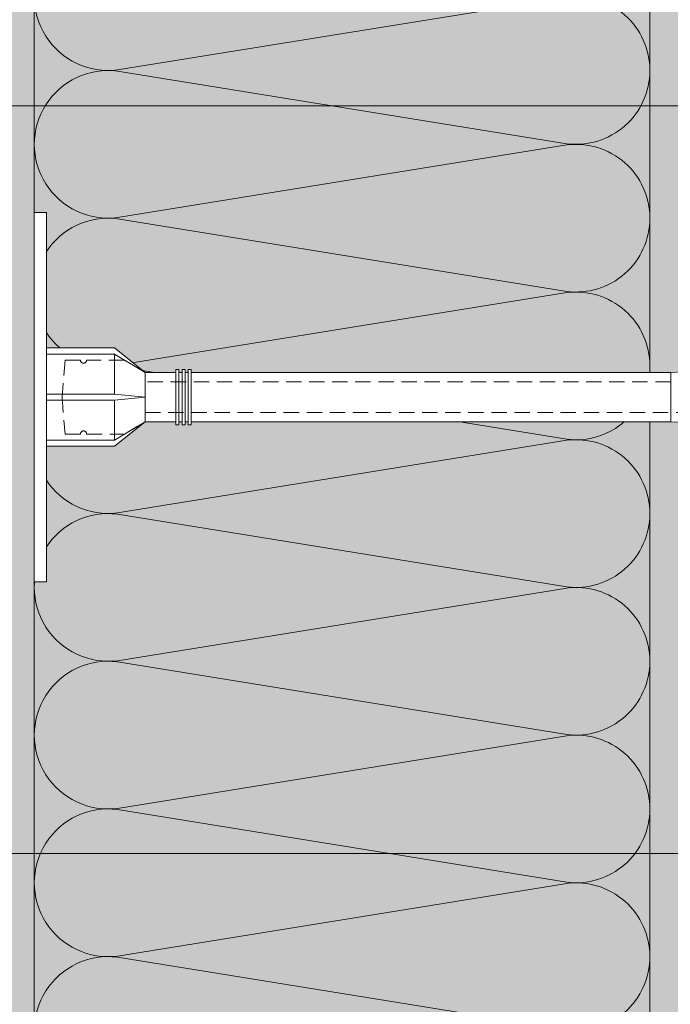
# Model space of a CAD drawing. Units: millimetres. Extents: x 259701 to 349231, y -14362 to 3115.
# Drawn here: x 311502 to 311608, y -663 to -503 of the extents above; entities that cross this region are included whole.
import ezdxf
from ezdxf import colors
from ezdxf.entities.mleader import LeaderData, LeaderLine
from ezdxf.math import Vec2, Vec3

# ---------------------------------------------------------------- set-up
doc = ezdxf.new("R2010")
doc.units = ezdxf.units.MM
doc.linetypes.add('HIDDEN', pattern=[0.375, 0.25, -0.125])
doc.layers.get('0').update_dxf_attribs({"lineweight": 30})
doc.layers.get('DEFPOINTS').update_dxf_attribs({"color": 251, "lineweight": 0})
doc.layers.add('TN-АННОТАЦИИ @ 10', color=7, linetype='Continuous', lineweight=20, true_color=0x000000)
for name, color, linetype, lineweight in [('TN-РАЗМЕРЫ', 184, 'Continuous', 15), ('TN-РАЗМЕРЫ @ 10', 184, 'Continuous', 15), ('TN-СТЯЖКА', 252, 'Continuous', 15), ('ТН_Крепеж', 7, 'Continuous', 15)]:
    doc.layers.add(name, color=color, linetype=linetype, lineweight=lineweight)
doc.styles.add('TN-Текст', font='isocpeur.ttf')
doc.styles.add('TN-Текст-Аннотативный', font='isocpeur.ttf')
doc.dimstyles.new('ПТС-Размеры-Аннотативный$0', dxfattribs={"dimtxt": 2.5, "dimasz": 1.5, "dimexe": 0.7, "dimexo": 1, "dimgap": 0.8, "dimtad": 1, "dimdec": 0, "dimzin": 0, "dimdsep": 46, "dimtxsty": 'TN-Текст-Аннотативный', "dimblk": 'ARCHTICK', "dimcen": 2, "dimdle": 0.7, "dimadec": 0, "dimazin": 0, "dimtfac": 1, "dimtdec": 0, "dimtmove": 1, "dimatfit": 3, "dimfxl": 0.7, "dimtolj": 1, "dimtzin": 0, "dimlwd": -1, "dimlwe": -1, "dimarcsym": 0})

# ---------------------------------------------------------------- blocks, each defined once
blk = doc.blocks.new('Фасадный держатель_низ')
at = {"layer": 'ТН_Крепеж', "ltscale": 100}
for points in [[(-17.600000000004, -1.600000000002183), (-17.600000000004, -0.4000000000014552), (-11.20000000000255, -0.4000000000014552, -1), (-9.600000000002183, -0.4000000000014552), (-2.247213595499943, -0.4000000000050932, 0.9999999999982209), (-2.247213595498124, 0.3999999999978172), (-9.40000000000191, 0.3999999999941792, 0.8104418365837393), (-11.40000000000191, 0.3999999999978172), (-17.600000000004, 0.3999999999978172), (-17.600000000004, 1.599999999998545), (-19.20000000000437, 1.399999999997817), (-19.20000000000437, 0.5999999999985448), (-19.00000000000455, 0.3999999999978172), (-19.00000000000455, -0.4000000000014552), (-19.20000000000437, -0.6000000000021828), (-19.20000000000437, -1.400000000001455), (-17.600000000004, -1.600000000002183)], [(-2.247213595500853, -0.4000000000087311, 2.618033988731078), (-2.247213595501307, 0.4000000000014552, 2.23606797751488)]]:
    blk.add_lwpolyline(points, format="xyb", dxfattribs=at)
for points in [[(-15.60000000000355, 0.3999999999978172), (-15.60000000000355, 1.799999999995634), (-16.80000000000382, 1.799999999995634), (-17.600000000004, 1.599999999998545)], [(-13.60000000000309, 0.3999999999978172), (-13.60000000000309, 1.799999999995634), (-14.80000000000337, 1.799999999995634), (-15.60000000000355, 1.599999999998545)], [(-11.60000000000264, 0.3999999999978172), (-11.60000000000264, 1.799999999995634), (-12.80000000000291, 1.799999999995634), (-13.60000000000309, 1.599999999998545)], [(-9.600000000002638, 0.8245345387986163), (-9.600000000002638, 1.799999999995634), (-10.80000000000291, 1.799999999995634), (-11.60000000000309, 1.599999999998545)], [(-7.600000000001728, 0.3999999999941792), (-7.600000000001728, 1.799999999991996), (-8.800000000002001, 1.799999999991996), (-9.600000000002183, 1.599999999994907)], [(-5.600000000001273, 0.3999999999978172), (-5.600000000001273, 1.799999999995634), (-6.800000000001546, 1.799999999995634), (-7.600000000001728, 1.599999999998545)], [(-2.600000000000364, 1.708333333328483), (-4.800000000001091, 1.799999999995634), (-5.600000000001273, 1.599999999998545)], [(-2.400000000000546, 0.3999999999978172), (-2.400000000000546, 1.799999999995634), (-2.600000000000364, 1.799999999995634), (-2.600000000000364, 0.3999999999978172)], [(-2.199999999999818, 1.691666666662059), (-2.400000000000546, 1.69999999999709)], [(-2, 0.5656854249500611), (-2, 1.799999999995634), (-2.199999999999818, 1.799999999995634), (-2.199999999999818, 0.4472135955002159)], [(-1.800000000000182, 1.674999999995634), (-2.000000000000455, 1.683333333330665)], [(-1.600000000000364, 0.5656854249500611), (-1.600000000000364, 1.799999999995634), (-1.800000000000182, 1.799999999995634), (-1.800000000000182, 0.5999999999985448)], [(-1.400000000000546, 1.658333333332848), (-1.600000000000364, 1.666666666664241)], [(-1.399999999999636, -0.4472135955074918), (-1.399999999999636, -1.80000000000291), (-1.199999999999818, -1.80000000000291), (-1.199999999999818, 1.799999999995634), (-1.399999999999636, 1.799999999995634), (-1.399999999999636, 0.4472135955002159)], [(-1, 1.641666666662786), (-1.200000000000273, 1.649999999997817)], [(-0.8000000000001819, -1.633333333338669), (0, -1.600000000002183), (0, 1.599999999998545), (-0.8000000000001819, 1.633333333331393)], [(-17.600000000004, 0.7999999999956344), (-18.00000000000409, 0.7999999999956344), (-18.00000000000455, -0.8000000000029104), (-17.600000000004, -0.8000000000029104)], [(-18.00000000000409, 0.5999999999985448), (-18.600000000004, 0.5999999999985448), (-18.600000000004, 0.3999999999978172), (-19.00000000000455, 0.3999999999978172)], [(-18.00000000000455, -0.6000000000021828), (-18.600000000004, -0.6000000000021828), (-18.600000000004, -0.4000000000014552), (-19.00000000000455, -0.4000000000014552)], [(-15.60000000000355, -0.3999999999978172), (-15.60000000000355, -1.799999999995634), (-16.80000000000382, -1.799999999995634), (-17.600000000004, -1.599999999998545)], [(-13.60000000000309, -0.3999999999978172), (-13.60000000000309, -1.799999999995634), (-14.80000000000337, -1.799999999995634), (-15.60000000000355, -1.599999999998545)], [(-11.60000000000264, -0.3999999999978172), (-11.60000000000264, -1.799999999995634), (-12.80000000000291, -1.799999999995634), (-13.60000000000309, -1.599999999998545)], [(-9.600000000002638, -0.3999999999978172), (-9.600000000002638, -1.799999999995634), (-10.80000000000291, -1.799999999995634), (-11.60000000000309, -1.599999999998545)], [(-7.600000000001728, -0.3999999999941792), (-7.600000000001728, -1.799999999991996), (-8.800000000002001, -1.799999999991996), (-9.600000000002183, -1.599999999994907)], [(-5.600000000001273, -0.3999999999978172), (-5.600000000001273, -1.799999999995634), (-6.800000000001546, -1.799999999995634), (-7.600000000001728, -1.599999999998545)], [(-2.600000000000364, -0.4000000000050932), (-2.600000000000364, -1.80000000000291), (-2.400000000000546, -1.80000000000291), (-2.400000000000546, -0.4000000000050932)], [(-2.199999999999818, -0.4472135955074918), (-2.199999999999818, -1.80000000000291), (-2, -1.80000000000291), (-2, -0.5656854249573371)], [(-1.800000000000182, -0.6000000000058208), (-1.800000000000182, -1.80000000000291), (-1.600000000000364, -1.80000000000291), (-1.600000000000364, -0.5656854249573371)], [(-2.600000000000364, -1.708333333335759), (-4.800000000001091, -1.80000000000291), (-5.600000000001273, -1.600000000005821)], [(-2.199999999999818, -1.691666666669335), (-2.400000000000546, -1.700000000004366)], [(-1.800000000000182, -1.67500000000291), (-2.000000000000455, -1.683333333337941)], [(-1.399999999999636, -1.658333333336486), (-1.600000000000364, -1.666666666671517)], [(-1, -1.641666666670062), (-1.200000000000273, -1.650000000005093)]]:
    blk.add_lwpolyline(points, dxfattribs=at)
blk.add_lwpolyline([(-0.8000000000001819, 1.799999999995634), (-1, 1.799999999995634), (-1, -1.80000000000291), (-0.8000000000001819, -1.80000000000291)], close=True, dxfattribs=at)
at = {"layer": 'ТН_Крепеж', "linetype": 'HIDDEN', "ltscale": 10}
blk.add_lwpolyline([(-13.19999999999982, 0.999999999996362), (-13.19999999999982, -1.000000000003638)], dxfattribs=at)
blk = doc.blocks.new('Фасадный держатель_верх')
at = {"layer": 'ТН_Крепеж', "ltscale": 100}
for points in [[(9.400000000002365, 12.00000000000364), (10.20000000000255, 12.00000000000364), (10.20000000000255, -12.00000000000364), (9.400000000002365, -12.00000000000364)], [(0.2000000000002728, 1.799999999999272), (0, 1.799999999999272), (0, -1.799999999999272), (0.2000000000002728, -1.799999999999272)], [(0.6000000000003638, 1.799999999999272), (0.4000000000005457, 1.799999999999272), (0.4000000000005457, -1.799999999999272), (0.6000000000003638, -1.799999999999272)], [(1.000000000000455, 1.799999999999272), (0.8000000000001819, 1.799999999999272), (0.8000000000001819, -1.799999999999272), (1.000000000000455, -1.799999999999272)]]:
    blk.add_lwpolyline(points, close=True, dxfattribs=at)
for points in [[(9.400000000002365, 3.200000000000728), (5.000000000001364, 3.200000000000728), (3.000000000000909, 1.600000000002183), (3.000000000000909, -1.599999999998545), (5.000000000001364, -3.200000000000728), (9.400000000002365, -3.200000000000728)], [(9.400000000002365, 2.799999999999272), (5.000000000001364, 2.799999999999272), (3.000000000000909, 1.600000000002183)], [(5.000000000001364, 2.799999999999272), (5.000000000001364, 0.2000000000007276)], [(0.4000000000005457, 1.600000000002183), (0.2000000000002728, 1.600000000002183)], [(0.8000000000001819, 1.600000000002183), (0.6000000000003638, 1.600000000002183)], [(3.000000000000909, 1.600000000002183), (1.000000000000455, 1.600000000002183)], [(9.400000000002365, -0.2000000000007276), (5.000000000001364, -0.2000000000007276), (3.000000000000909, 3.637978807091713e-12), (5.000000000001364, 0.2000000000007276), (9.400000000002365, 0.1999999999970896)], [(5.000000000001364, -0.2000000000007276), (5.000000000001364, -2.799999999999272)], [(0.4000000000005457, -1.599999999998545), (0.2000000000002728, -1.599999999998545)], [(0.8000000000001819, -1.599999999998545), (0.6000000000003638, -1.599999999998545)], [(3.000000000000909, -1.599999999998545), (1.000000000000455, -1.599999999998545)], [(9.400000000002365, -2.799999999999272), (5.000000000001364, -2.799999999999272), (3.000000000000909, -1.599999999998545)]]:
    blk.add_lwpolyline(points, dxfattribs=at)
blk = doc.blocks.new('*U37')
at = {"color": 1, "lineweight": 0}
blk.add_wipeout([(29.50000000001782, 2.499999999993173), (29.50000000001782, 0.4999999999927324), (7.500000000010573, 0.49999999999273026), (7.500000000010573, -10.500000000009786), (3.500000000014211, -15.500000000013182), (3.500000000014211, -20.500000000012086), (4.0000000000069065, -20.500000000012086), (4.0000000000069065, -21.000000000012747), (3.500000000014211, -21.000000000012747), (3.500000000014211, -21.5000000000123), (4.0000000000069065, -21.5000000000123), (4.0000000000069065, -22.00000000001183), (3.500000000014211, -22.00000000001183), (3.500000000014211, -22.50000000001252), (4.0000000000069065, -22.50000000001252), (4.0000000000069065, -23.000000000013195), (3.5000000000087255, -23.000000000013195), (3.5000000000056275, -100.8919164589923), (3.583333333348662, -102.89191645925469), (4.000000000009294, -102.89191645925469), (4.000000000009294, -103.3919164592542), (3.604166666677145, -103.3919164592542), (3.625000000014694, -103.89191645925375), (4.000000000009294, -103.89191645925375), (4.000000000009294, -104.3919164592533), (3.6464471403998857, -104.39189088396192), (3.666666666680811, -104.89191645925513), (4.000000000009294, -104.89191645925513), (4.000000000009294, -105.39191645925469), (3.687500000009294, -105.39191645925469), (3.7083333333468147, -105.89191645925422), (4.000000000009294, -105.89191645925422), (4.000000000009294, -106.39191645925378), (3.7291666666753542, -106.39191645925378), (3.750000000012932, -106.89191645925558), (4.000000000009294, -106.89191645925558), (4.000000000009294, -107.39191645925511), (3.770833333341386, -107.39191645925511), (4.000000000009294, -112.89191645925696), (3.50000000001657, -114.89191645925742), (4.000000000009294, -114.89191645925742), (4.000000000009294, -117.8919164592581), (3.50000000001657, -119.89191645925854), (4.000000000000199, -119.89191645925854), (4.000000000000199, -122.89191645925924), (3.5000000000071907, -124.89191645926083), (4.000000000009294, -124.89191645926083), (4.000000000009294, -127.89191645926151), (3.5000000000168257, -129.89191645926084), (4.000000000009294, -129.89191645926084), (4.000000000009294, -132.8919164592615), (3.50000000001657, -134.89191645926195), (4.000000000009294, -134.89191645926195), (4.000000000009294, -137.89191645926266), (3.50000000001657, -139.89191645926311), (4.000000000009294, -139.89191645926311), (4.000000000009294, -142.8919164592638), (3.50000000001657, -144.89191645926425), (3.000000000014751, -148.89191645926516), (1.000000000016513, -148.89191645926516), (0.500000000014694, -148.39191645926562), (-1.4999999999834586, -148.39191645926562), (-1.9999999999852776, -148.89191645926516), (-3.9999999999834586, -148.89191645926516), (-4.4999999999852776, -144.89191645926425), (-4.999999999968907, -142.8919164592638), (-4.999999999968907, -139.89191645926311), (-4.499999999976154, -139.89191645926311), (-4.999999999968907, -137.89191645926266), (-4.999999999968907, -134.89191645926195), (-4.499999999976154, -134.89191645926195), (-4.999999999968907, -132.8919164592615), (-4.999999999968907, -129.89191645926084), (-4.499999999976154, -129.89191645926195), (-4.999999999968907, -127.89191645926151), (-4.999999999968907, -124.89191645926083), (-4.499999999966832, -124.89191645926083), (-4.999999999959783, -122.89191645925924), (-4.99999999995984, -119.89191645925854), (-4.499999999976154, -119.89191645925854), (-4.999999999968907, -117.8919164592581), (-4.999999999968907, -114.89191645925742), (-4.4999999999943725, -114.89191645925742), (-4.9999999999870965, -112.89191645925696), (-4.770833333319217, -107.39191645925511), (-4.9999999999870965, -107.39191645925511), (-4.9999999999870965, -106.89191645925558), (-4.7499999999907345, -106.89191645925558), (-4.729166666653157, -106.39191645925378), (-4.9999999999870965, -106.39191645925378), (-4.9999999999870965, -105.89191645925422), (-4.708333333324617, -105.89191645925422), (-4.687499999987068, -105.39191645925469), (-4.9999999999870965, -105.39191645925469), (-4.9999999999870965, -104.89191645925513), (-4.666666666658585, -104.89191645925513), (-4.645833333321036, -104.3919164592533), (-4.9999999999870965, -104.3919164592533), (-4.9999999999870965, -103.89191645925375), (-4.6249999999925535, -103.8919164592549), (-4.604166666655004, -103.3919164592542), (-4.9999999999870965, -103.3919164592542), (-4.9999999999870965, -102.89191645925469), (-4.583333333326522, -102.89191645925469), (-4.4999999999943725, -100.89191645925422), (-4.499999999991303, -23.0000000000132), (-4.999999999989484, -23.0000000000132), (-4.999999999989484, -22.500000000012523), (-4.499999999987665, -22.500000000012523), (-4.499999999987665, -22.000000000011834), (-4.999999999989484, -22.000000000011834), (-4.999999999989484, -21.500000000012303), (-4.499999999987665, -21.500000000012303), (-4.499999999987665, -21.00000000001275), (-4.999999999989484, -21.00000000001275), (-4.999999999989484, -20.50000000001209), (-4.499999999987665, -20.50000000001209), (-4.499999999987665, -15.500000000019343), (-8.499999999993094, -10.500000000009786), (-8.499999999993094, 0.49999999999272865), (-30.50000000000037, 0.4999999999927265), (-30.50000000000037, 2.499999999993167)], dxfattribs=at)
at = {"color": 7, "linetype": 'HIDDEN', "ltscale": 10}
blk.add_lwpolyline([(-0.4999999999913597, -2.000000000013188), (5.500000000008642, -2.500000000013188), (5.500000000008641, -5.000000000013189, 1), (5.500000000008642, -6.000000000013189), (5.500000000008642, -12.12500000001319), (3.500000000008643, -15.50000000001319), (2.000000000008642, -15.50000000001319), (2.00000000000557, -138.3919164592615), (-0.4999999999944307, -143.3919164592615), (-2.999999999994432, -138.3919164592615), (-2.999999999991359, -15.50000000001319), (-4.499999999991359, -15.50000000001319), (-6.499999999991361, -12.12500000001319), (-6.499999999991361, -6.00000000001319, 1), (-6.499999999991362, -5.000000000013189), (-6.499999999991361, -2.500000000013189), (-0.4999999999913597, -2.000000000013188)], format="xyb", dxfattribs=at)
at = {"color": 7, "ltscale": 100}
for points in [[(-4.499999999991358, -23.00000000001319), (-4.499999999994436, -100.8919164592542)], [(3.500000000008644, -23.00000000001319), (3.500000000005566, -100.8919164592542)]]:
    blk.add_lwpolyline(points, dxfattribs=at)
at = {"color": 7, "xscale": -2.5, "yscale": 2.5, "zscale": 2.5, "rotation": 270}
for name, p in [('Фасадный держатель_верх', (-0.4999999999913576, -23.00000000001319)), ('Фасадный держатель_низ', (-0.499999999979883, -100.8919164592542))]:
    blk.add_blockref(name, p, dxfattribs=at)
blk = doc.blocks.new('*U187')
at = {"color": 0, "lineweight": 0, "ltscale": 100}
for p, q in [((119.999999999432, 99.99999999999996), (143.999999999454, 99.99999999999996)), ((143.9999999993242, 99.99999999999996), (167.9999999993462, 99.99999999999996)), ((167.9999999992163, 99.99999999999996), (191.9999999992383, 99.99999999999996)), ((191.9999999991085, 99.99999999999996), (215.9999999991305, 99.99999999999996)), ((215.9999999990007, 99.99999999999996), (239.9999999990227, 99.99999999999996)), ((239.9999999988928, 99.99999999999996), (263.9999999989149, 99.99999999999996)), ((263.999999998785, 99.99999999999996), (287.999999998807, 99.99999999999996)), ((287.9999999986772, 99.99999999999994), (311.9999999986992, 99.99999999999994)), ((119.9999999994388, -8.881784197009398e-15), (143.9999999994609, -8.881784197009398e-15)), ((143.999999999331, -1.065814103641128e-14), (167.999999999353, -1.065814103641128e-14)), ((167.9999999992232, -1.243449787581316e-14), (191.9999999992452, -1.243449787581316e-14)), ((191.9999999991154, -1.421085471521504e-14), (215.9999999991374, -1.421085471521504e-14)), ((215.9999999990075, -1.598721155461691e-14), (239.9999999990295, -1.598721155461691e-14)), ((239.9999999988997, -1.77635683940188e-14), (263.9999999989217, -1.77635683940188e-14)), ((263.9999999987919, -1.953992523342068e-14), (287.9999999988139, -1.953992523342068e-14)), ((287.9999999986841, -2.131628207282256e-14), (311.9999999987061, -2.131628207282256e-14))]:
    blk.add_line(p, q, dxfattribs=at)
at = {"color": 0, "lineweight": 0, "ltscale": 100, "transparency": 33554559}
for points in [[(119.9999999994388, -8.881784197009398e-15, 0.4517184411417457), (131.9043687515752, 13.51195390599477), (120.095631247352, 86.48804609395943, -1.135041612653805), (143.9043687515752, 86.4880460939958), (132.095631247352, 13.51195390603843, 0.4517184411390402), (143.999999999331, -1.065814103640965e-14, 0.4517184411390404)], [(143.999999999331, -1.065814103641128e-14, 0.4517184411417457), (155.9043687514674, 13.51195390599477), (144.0956312472442, 86.48804609395943, -1.135041612653805), (167.9043687514674, 86.4880460939958), (156.0956312472442, 13.51195390603842, 0.4517184411390402), (167.9999999992232, -1.243449787581153e-14, 0.4517184411390404)], [(167.9999999992232, -1.243449787581316e-14, 0.4517184411417457), (179.9043687513596, 13.51195390599477), (168.0956312471364, 86.48804609395943, -1.135041612653805), (191.9043687513596, 86.4880460939958), (180.0956312471364, 13.51195390603842, 0.4517184411390402), (191.9999999991154, -1.421085471521341e-14, 0.4517184411390404)], [(191.9999999991154, -1.421085471521504e-14, 0.4517184411417457), (203.9043687512518, 13.51195390599477), (192.0956312470285, 86.48804609395943, -1.135041612653805), (215.9043687512518, 86.4880460939958), (204.0956312470285, 13.51195390603842, 0.4517184411390402), (215.9999999990075, -1.598721155461529e-14, 0.4517184411390404)], [(215.9999999990075, -1.598721155461691e-14, 0.4517184411417457), (227.9043687511439, 13.51195390599477), (216.0956312469207, 86.48804609395943, -1.135041612653805), (239.9043687511439, 86.4880460939958), (228.0956312469207, 13.51195390603842, 0.4517184411390402), (239.9999999988997, -1.776356839401716e-14, 0.4517184411390404)], [(239.9999999988997, -1.77635683940188e-14, 0.4517184411417457), (251.9043687510361, 13.51195390599477), (240.0956312468129, 86.48804609395943, -1.135041612653805), (263.9043687510361, 86.4880460939958), (252.0956312468129, 13.51195390603842, 0.4517184411390402), (263.9999999987918, -1.953992523341905e-14, 0.4517184411390404)], [(263.9999999987919, -1.953992523342068e-14, 0.4517184411417457), (275.9043687509283, 13.51195390599476), (264.0956312467051, 86.48804609395943, -1.135041612653805), (287.9043687509283, 86.4880460939958), (276.0956312467051, 13.51195390603842, 0.4517184411390402), (287.9999999986841, -2.131628207282093e-14, 0.4517184411390404)], [(287.9999999986841, -2.131628207282256e-14, 0.4517184411417457), (299.9043687508205, 13.51195390599476), (288.0956312465972, 86.48804609395941, -1.135041612653805), (311.9043687508205, 86.48804609399579), (300.0956312465972, 13.51195390603841, 0.4517184411390402), (311.9999999985762, -2.309263891222281e-14, 0.4517184411390404)]]:
    blk.add_lwpolyline(points, format="xyb", dxfattribs=at)
blk = doc.blocks.new('_DotSmall')
at = {"color": 0, "linetype": 'ByBlock', "const_width": 0.5}
blk.add_lwpolyline([(-0.0625, 0, 1), (0.0625, 0, 1)], format="xyb", close=True, dxfattribs=at)
blk = doc.blocks.new('_ARCHTICK')
at = {"color": 0, "linetype": 'ByBlock', "ltscale": 10, "const_width": 0.15}
blk.add_lwpolyline([(-0.5, -0.5), (0.5, 0.5)], dxfattribs=at)
blk = doc.blocks.new('*D271')
at = {"layer": 'DEFPOINTS', "color": 0, "transparency": 16777216}
for p in [(311812.8326473212, -638.3425914231636), (311331.9255760234, -946.7128253640491), (311818.5361696912, -946.712825364049)]:
    blk.add_point(p, dxfattribs=at)
at = {"layer": 'TN-РАЗМЕРЫ', "color": 0, "transparency": 16777216}
for p, q in [((311331.9255760234, -631.3425914231638), (311331.9255760234, -953.7128253640491)), ((311802.8326473212, -638.3425914231636), (311324.9255760234, -638.3425914231638)), ((311808.5361696912, -946.712825364049), (311324.9255760234, -946.7128253640491))]:
    blk.add_line(p, q, dxfattribs=at)
at = {"layer": 'TN-РАЗМЕРЫ', "color": 0, "transparency": 16777216, "xscale": 15, "yscale": 15, "zscale": 15}
for p, rotation in [((311331.9255760234, -638.3425914231638), 90), ((311331.9255760234, -946.7128253640491), 270)]:
    blk.add_blockref('_ARCHTICK', p, dxfattribs=dict(at, rotation=rotation))
at = {"layer": 'TN-РАЗМЕРЫ', "color": 0, "transparency": 16777216, "insert": (311311.4161063264, -792.5277083936944), "char_height": 25, "attachment_point": 5, "rotation": 90, "style": 'TN-Текст-Аннотативный'}
blk.add_mtext('\\A1;не менее 300', dxfattribs=at)
blk = doc.blocks.new('*D272')
at = {"layer": 'DEFPOINTS', "color": 0, "transparency": 16777216}
for p in [(311742.5341036869, -516.8543145850579), (311279.3034055477, -946.7128253640491), (311748.6979997143, -946.712825364049)]:
    blk.add_point(p, dxfattribs=at)
at = {"layer": 'TN-РАЗМЕРЫ', "color": 0, "transparency": 16777216}
for p, q in [((311279.3034055477, -509.854314585058), (311279.3034055477, -953.7128253640491)), ((311732.5341036869, -516.8543145850579), (311272.3034055477, -516.854314585058)), ((311738.6979997143, -946.712825364049), (311272.3034055477, -946.7128253640491))]:
    blk.add_line(p, q, dxfattribs=at)
at = {"layer": 'TN-РАЗМЕРЫ', "color": 0, "transparency": 16777216, "xscale": 15, "yscale": 15, "zscale": 15}
for p, rotation in [((311279.3034055477, -516.854314585058), 90), ((311279.3034055477, -946.7128253640491), 270)]:
    blk.add_blockref('_ARCHTICK', p, dxfattribs=dict(at, rotation=rotation))
at = {"layer": 'TN-РАЗМЕРЫ', "color": 0, "transparency": 16777216, "insert": (311258.8034055476, -731.7835699746415), "char_height": 25, "attachment_point": 5, "rotation": 90, "style": 'TN-Текст-Аннотативный'}
blk.add_mtext('\\A1;350...600', dxfattribs=at)
blk = doc.blocks.new('*D273')
at = {"layer": 'DEFPOINTS', "color": 0, "transparency": 16777216}
for p in [(311812.3722736638, -516.8543145850579), (311331.9255760236, -638.3425914231628), (311818.5361696912, -638.3425914231627)]:
    blk.add_point(p, dxfattribs=at)
at = {"layer": 'TN-РАЗМЕРЫ', "color": 0, "transparency": 16777216}
for p, q in [((311331.9255760236, -509.854314585058), (311331.9255760236, -645.3425914231628)), ((311802.3722736638, -516.8543145850579), (311324.9255760236, -516.854314585058)), ((311808.5361696912, -638.3425914231627), (311324.9255760236, -638.3425914231628))]:
    blk.add_line(p, q, dxfattribs=at)
at = {"layer": 'TN-РАЗМЕРЫ', "color": 0, "transparency": 16777216, "xscale": 15, "yscale": 15, "zscale": 15}
for p, rotation in [((311331.9255760236, -516.854314585058), 90), ((311331.9255760236, -638.3425914231628), 270)]:
    blk.add_blockref('_ARCHTICK', p, dxfattribs=dict(at, rotation=rotation))
at = {"layer": 'TN-РАЗМЕРЫ', "color": 0, "transparency": 16777216, "insert": (311311.4161063266, -577.5984530041985), "char_height": 25, "attachment_point": 5, "rotation": 90, "style": 'TN-Текст-Аннотативный'}
blk.add_mtext('\\A1;min 100', dxfattribs=at)

msp = doc.modelspace()

# ---------------------------------------------------------------- hatches: boundary and pattern name
at = {"lineweight": 9, "transparency": 33554559}
h = msp.add_hatch(color=45, dxfattribs=at)
h.dxf.hatch_style = 1
h.paths.add_polyline_path([(311504.255862605, -367.0933924382964), (311604.2558626054, -367.09339243813), (311604.2558626035, -1062.837619195325), (311504.2558626035, -1062.837619195325)])
at = {"layer": 'TN-СТЯЖКА', "transparency": 33554559}
h = msp.add_hatch(dxfattribs=at)
h.set_pattern_fill('AR-SAND', color=0, scale=0.3, angle=97.37313399821922)
h.set_pattern_definition([(134.8731339982192, (275054.490359635, -3145.335915260681), (-14.499395034255, -2.360241055447857), [0, -11.5824, 0, -12.954, 0, -12.3825]), (104.8731339982192, (275054.490359635, -3145.335915260681), (-23.05756741028448, 10.61447367133138), [0, -6.248400000000001, 0, -10.4394, 0, -4.0005]), (64.87313399821922, (275055.6931509008, -3154.631017408106), (-3.088014507951728, 23.528027162316), [0, -3.81, 0, -13.716, 0, -17.907]), (54.87313399821922, (275055.6931509008, -3154.631017408106), (-9.572210048188463, 21.85902880151265), [0, -1.905, 0, -8.991599999999998, 0, -10.287])])
h.paths.add_polyline_path([(311489.9755555176, -1062.837619195325), (311504.2558626053, -1062.837619195325), (311504.255862609, -367.0933924381908), (311489.9755555189, -367.0933924381653)])
h = msp.add_hatch(dxfattribs=at)
h.set_pattern_fill('AR-SAND', color=0, scale=0.3, angle=97.37313399821922)
h.set_pattern_definition([(134.8731339982192, (275168.7706667209, -3145.335915260588), (-14.499395034255, -2.360241055447857), [0, -11.5824, 0, -12.954, 0, -12.3825]), (104.8731339982192, (275168.7706667209, -3145.335915260588), (-23.05756741028448, 10.61447367133138), [0, -6.248400000000001, 0, -10.4394, 0, -4.0005]), (64.87313399821922, (275169.9734579867, -3154.631017408014), (-3.088014507951728, 23.528027162316), [0, -3.81, 0, -13.716, 0, -17.907]), (54.87313399821922, (275169.9734579867, -3154.631017408014), (-9.572210048188463, 21.85902880151265), [0, -1.905, 0, -8.991599999999998, 0, -10.287])])
h.paths.add_polyline_path([(311604.2558626035, -1062.837619195325), (311618.5361696912, -1062.837619195325), (311618.536169695, -367.0933924382257), (311604.2558626049, -367.0933924382002)])

# ---------------------------------------------------------------- linework, layer by layer
at = {"layer": 'TN-СТЯЖКА', "color": 0, "transparency": 33554559}
for points in [[(311489.9755555176, -1062.837619195325), (311504.2558626053, -1062.837619195325), (311504.255862609, -367.0933924381908), (311489.9755555189, -367.0933924381653)], [(311604.2558626035, -1062.837619195325), (311618.5361696912, -1062.837619195325), (311618.536169695, -367.0933924382257), (311604.2558626049, -367.0933924382002)]]:
    msp.add_lwpolyline(points, close=True, dxfattribs=at)

# ---------------------------------------------------------------- block references
at = {"xscale": -1, "rotation": 90}
msp.add_blockref('*U187', (311604.2558626053, -367.0933924381128), dxfattribs=at)

# ---------------------------------------------------------------- dimensions: what is measured, and where the dimension line sits
at = {"layer": 'TN-РАЗМЕРЫ @ 10'}
dim = msp.add_linear_dim(base=(311331.9255760234, -946.7128253640491), p1=(311812.8326473211, -638.3425914231634), p2=(311818.5361696911, -946.7128253640485), angle=90, text='не менее 300', dimstyle='ПТС-Размеры-Аннотативный$0', override={"dimscale": 10, "dimtix": 0, "dimtofl": 1, "dimtmove": 1, "dimatfit": 3}, dxfattribs=at)
dim.commit()
dim.dimension.update_dxf_attribs({"geometry": '*D271', "text_midpoint": (311311.4161063264, -792.5277083936944)})

# ---------------------------------------------------------------- next in the draw order: block references
at = {"layer": 'ТН_Крепеж', "ltscale": 100, "xscale": -1, "rotation": 90}
msp.add_blockref('*U37', (311506.7558626035, -564.6637286834775), dxfattribs=at)

# ---------------------------------------------------------------- next in the draw order: dimensions: what is measured, and where the dimension line sits
at = {"layer": 'TN-РАЗМЕРЫ @ 10'}
for base, p1, p2, text, picture, middle in [((311279.3034055477, -946.7128253640491), (311742.5341036867, -516.8543145850576), (311748.6979997142, -946.7128253640485), '350...600', '*D272', (311258.8034055476, -731.7835699746415)), ((311331.9255760236, -638.3425914231628), (311812.3722736637, -516.8543145850576), (311818.5361696911, -638.3425914231625), 'min 100', '*D273', (311311.4161063266, -577.5984530041985))]:
    dim = msp.add_linear_dim(base=base, p1=p1, p2=p2, angle=90, text=text, dimstyle='ПТС-Размеры-Аннотативный$0', override={"dimscale": 10, "dimtix": 0, "dimtofl": 1, "dimtmove": 1, "dimatfit": 3}, dxfattribs=at)
    dim.commit()
    dim.dimension.update_dxf_attribs({"geometry": picture, "text_midpoint": middle})

# ---------------------------------------------------------------- next in the draw order: leaders
at = {"layer": 'TN-АННОТАЦИИ @ 10'}
ml = msp.add_multileader_mtext('Standard', dxfattribs=at)
ml.set_content('\\A1;{\\C0;Вентиляционная\\Pрешетка}', color=256, style='TN-Текст')
ml.set_leader_properties(color=256, linetype='ByLayer', lineweight=-1)
ml.set_arrow_properties(name='DOTSMALL')
ml.build(insert=Vec2(0, 0))
ml.multileader.update_dxf_attribs({"text_left_attachment_type": 6, "text_right_attachment_type": 6, "dogleg_length": 100, "arrow_head_size": 50, "scale": 10})
ctx = ml.context
ctx.base_point, ctx.scale, ctx.char_height, ctx.arrow_head_size, ctx.landing_gap_size, ctx.plane_origin = Vec3(311465.4718994421, -320.2145434351512), 10, 25, 50, 0, Vec3(313193.1816712018, -2237.603814369699)
ctx.left_attachment, ctx.right_attachment, ctx.text_align_type = 6, 6, 1
notes = []
notes.append((ctx, [(0, (1, 1, 0), (311453.4259177605, -320.2145434351512), (1, 0), 12.04598168156924, [(1, [(311453.4259177615, -1101.036282746578), (311453.4259177605, -320.2145434351512), (311453.4259177605, -320.2145434351512)], 0, [])])]))
ctx.mtext.insert, ctx.mtext.alignment, ctx.mtext.line_spacing_style, ctx.mtext.flow_direction = Vec3(311591.7218994421, -287.7145434351512), 2, 2, 5
ml = msp.add_multileader_mtext('Standard', dxfattribs=at)
ml.set_content('\\A1;Техноэласт ДЕКОР ЭКП', color=256, style='TN-Текст')
ml.set_leader_properties(color=256, linetype='ByLayer', lineweight=-1)
ml.set_arrow_properties(name='DOTSMALL')
ml.build(insert=Vec2(0, 0))
ml.multileader.update_dxf_attribs({"text_left_attachment_type": 6, "text_right_attachment_type": 6, "dogleg_length": 100, "arrow_head_size": 50, "scale": 10})
ctx = ml.context
ctx.base_point, ctx.scale, ctx.char_height, ctx.arrow_head_size, ctx.landing_gap_size, ctx.plane_origin = Vec3(309999.2260177938, -360.8071020058992), 10, 25, 50, 0, Vec3(307874.2729172852, -1456.450514177314)
ctx.left_attachment, ctx.right_attachment = 6, 6
notes.append((ctx, [(1, (1, 1, 0), (309976.8055858763, -360.8071020058992), (1, 0), 22.42043191744426, [(1, [(309976.8055858764, -1002.382569787346)], 0, [])])]))
ctx.mtext.insert, ctx.mtext.width, ctx.mtext.line_spacing_style, ctx.mtext.flow_direction = Vec3(309999.2260177938, -330.8071020058987), 903.7633707326604, 2, 5
for ctx, leaders in notes:
    for number, flags, end, landing, length, lines in leaders:
        leader = LeaderData()
        leader.index, (leader.has_last_leader_line, leader.has_dogleg_vector, leader.attachment_direction) = number, flags
        leader.last_leader_point, leader.dogleg_vector, leader.dogleg_length = Vec3(end), Vec3(landing), length
        for number, points, colour, breaks in lines:
            line = LeaderLine()
            line.index, line.vertices, line.color, line.breaks = number, Vec3.list(points), colors.encode_raw_color(colour), breaks
            leader.lines.append(line)
        ctx.leaders.append(leader)

doc.saveas('drawing.dxf')
